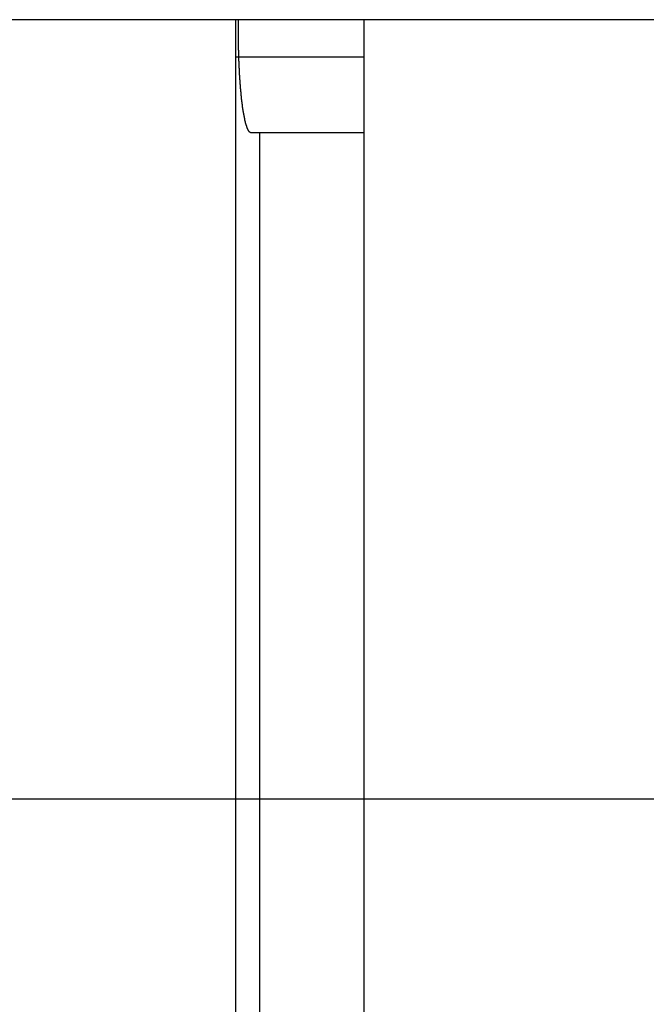
# Model space of a CAD drawing. Extents: x -68 to 68, y -46 to 46.
# Drawn here: x -20 to -19, y -1 to 1 of the extents above; entities that cross this region are included whole.
import ezdxf

# ---------------------------------------------------------------- set-up
doc = ezdxf.new("R2010")
doc.units = 0
doc.layers.get('0').update_dxf_attribs({"linetype": 'CONTINUOUS'})

msp = doc.modelspace()

# ---------------------------------------------------------------- linework, layer by layer
at = {"color": 0}
for points in [[(-9.5209, 0.8135), (-39.4962, 0.8135)], [(-9.5209, 0.8135), (-39.4962, 0.8135)], [(-9.5209, 0.8135), (-39.4962, 0.8135)], [(-9.5209, 0.8135), (-39.4962, 0.8135)], [(-9.5209, 0.8135), (-39.4962, 0.8135)], [(-9.5209, 0.8135), (-39.4962, 0.8135)], [(-9.5209, 0.8135), (-39.4962, 0.8135)], [(-9.5209, 0.8135), (-39.4962, 0.8135)], [(-9.5209, 0.8135), (-39.4962, 0.8135)], [(-9.5209, 0.8135), (-39.4962, 0.8135)], [(-9.5209, 0.8135), (-39.4962, 0.8135)], [(-9.5209, 0.8135), (-39.4962, 0.8135)], [(-9.5209, 0.8135), (-39.4962, 0.8135)], [(-9.5209, 0.8135), (-39.4962, 0.8135)], [(-9.5209, 0.8135), (-39.4962, 0.8135)], [(-9.5209, 0.8135), (-39.4962, 0.8135)], [(-9.5209, 0.8135), (-39.4962, 0.8135)], [(-9.5209, 0.8135), (-39.4962, 0.8135)], [(-9.5209, 0.8135), (-39.4962, 0.8135)], [(-9.5209, 0.8135), (-39.4962, 0.8135)], [(-9.5209, 0.8135), (-39.4962, 0.8135)], [(-19.4431, 0.8135), (-19.4431, 0.8135)], [(-19.4431, 0.8135), (-19.4431, -6.8361)], [(-19.4431, 0.8135), (-19.4431, -6.8361)], [(-19.4431, 0.8135), (-19.4431, -6.8361)], [(-19.4431, 0.8135), (-19.4431, -6.8361)], [(-19.4431, 0.8135), (-19.4431, -6.8361)], [(-19.4431, 0.8135), (-19.4431, -6.8361)], [(-19.4431, 0.8135), (-19.4431, -6.8361)], [(-19.4431, 0.8135), (-19.4431, -6.8361)], [(-19.4431, 0.8135), (-19.4431, -6.8361)], [(-19.4431, 0.8135), (-19.4431, -6.8361)], [(-19.4431, 0.8135), (-19.4431, -6.8361)], [(-19.4431, 0.8135), (-19.4431, -6.8361)], [(-19.4431, 0.8135), (-19.4431, -6.8361)], [(-19.4431, 0.8135), (-19.4431, -6.8361)], [(-19.4431, 0.8135), (-19.4431, -6.8361)], [(-19.4431, 0.8135), (-19.4431, -6.8361)], [(-19.4431, 0.8135), (-19.4431, -6.8361)], [(-19.4431, 0.8135), (-19.4431, -6.8361)], [(-19.4431, 0.8135), (-19.4431, -6.8361)], [(-19.4431, 0.8135), (-19.4431, -6.8361)], [(-19.4431, 0.8135), (-19.4431, -6.8361)], [(-19.4381, 0.8135), (-19.4382, 0.806), (-19.4382, 0.806), (-19.4382, 0.8054), (-19.4382, 0.8048), (-19.4382, 0.8042), (-19.4382, 0.8039), (-19.4382, 0.8033), (-19.4382, 0.803), (-19.4382, 0.8024), (-19.4382, 0.8021), (-19.4382, 0.8015), (-19.4382, 0.8011), (-19.4382, 0.8005), (-19.4382, 0.8002), (-19.4382, 0.7996), (-19.4382, 0.7993), (-19.4382, 0.7987), (-19.4382, 0.7984), (-19.4382, 0.7984), (-19.4382, 0.7978), (-19.4382, 0.7972), (-19.4382, 0.7966), (-19.4382, 0.7963), (-19.4382, 0.7957), (-19.4382, 0.7954), (-19.4382, 0.7948), (-19.4382, 0.7945), (-19.4382, 0.7939), (-19.4382, 0.7935), (-19.4382, 0.7929), (-19.4382, 0.7926), (-19.4382, 0.792), (-19.4382, 0.7917), (-19.4382, 0.7911), (-19.4383, 0.7908), (-19.4383, 0.7908), (-19.4383, 0.7902), (-19.4383, 0.7896), (-19.4383, 0.789), (-19.4383, 0.7887), (-19.4383, 0.7881), (-19.4383, 0.7878), (-19.4383, 0.7872), (-19.4383, 0.7869), (-19.4383, 0.7863), (-19.4383, 0.786), (-19.4383, 0.7854), (-19.4383, 0.7851), (-19.4383, 0.7845), (-19.4383, 0.7842), (-19.4383, 0.7836), (-19.4383, 0.7833), (-19.4383, 0.7833), (-19.4382, 0.7827), (-19.4382, 0.7821), (-19.4382, 0.7815), (-19.4382, 0.7812), (-19.4382, 0.7806), (-19.4382, 0.7803), (-19.4382, 0.7797), (-19.4382, 0.7794), (-19.4382, 0.7788), (-19.4382, 0.7784), (-19.4382, 0.7778), (-19.4382, 0.7775), (-19.4382, 0.7769), (-19.4382, 0.7766), (-19.4382, 0.776), (-19.4382, 0.7757), (-19.4382, 0.7757), (-19.4381, 0.7751), (-19.4381, 0.7745), (-19.4381, 0.7739), (-19.4381, 0.7736), (-19.4381, 0.773), (-19.4381, 0.7727), (-19.4381, 0.7721), (-19.4381, 0.7718), (-19.4381, 0.7712), (-19.4381, 0.7709), (-19.4381, 0.7703), (-19.4381, 0.77), (-19.4381, 0.7694), (-19.4381, 0.7691), (-19.4381, 0.7685), (-19.4381, 0.7682), (-19.4381, 0.7682), (-19.438, 0.7676), (-19.438, 0.767), (-19.438, 0.7664), (-19.438, 0.7661), (-19.438, 0.7655), (-19.438, 0.7652), (-19.438, 0.7646), (-19.438, 0.7643), (-19.438, 0.7637), (-19.438, 0.7634), (-19.438, 0.7628), (-19.438, 0.7625), (-19.438, 0.7619), (-19.438, 0.7616), (-19.438, 0.761), (-19.438, 0.7607), (-19.438, 0.7607), (-19.4378, 0.7601), (-19.4378, 0.7596), (-19.4378, 0.759), (-19.4378, 0.7587), (-19.4378, 0.7581), (-19.4378, 0.7578), (-19.4378, 0.7572), (-19.4378, 0.7569), (-19.4378, 0.7563), (-19.4378, 0.756), (-19.4378, 0.7554), (-19.4378, 0.7551), (-19.4378, 0.7545), (-19.4378, 0.7542), (-19.4378, 0.7536), (-19.4378, 0.7533), (-19.4378, 0.7533), (-19.4377, 0.7527), (-19.4377, 0.7522), (-19.4377, 0.7516), (-19.4377, 0.7513), (-19.4377, 0.7507), (-19.4377, 0.7504), (-19.4377, 0.7498), (-19.4377, 0.7495), (-19.4377, 0.7489), (-19.4377, 0.7486), (-19.4377, 0.748), (-19.4377, 0.7477), (-19.4377, 0.7471), (-19.4377, 0.7468), (-19.4377, 0.7462), (-19.4377, 0.7459), (-19.4377, 0.7459), (-19.4374, 0.7453), (-19.4374, 0.745), (-19.4374, 0.7444), (-19.4374, 0.7441), (-19.4374, 0.7435), (-19.4374, 0.7432), (-19.4374, 0.7426), (-19.4374, 0.7423), (-19.4374, 0.7417), (-19.4374, 0.7414), (-19.4374, 0.7408), (-19.4374, 0.7405), (-19.4374, 0.7399), (-19.4374, 0.7396), (-19.4374, 0.739), (-19.4374, 0.7387), (-19.4374, 0.7387), (-19.4372, 0.7381), (-19.4372, 0.7378), (-19.4372, 0.7372), (-19.4372, 0.7369), (-19.4372, 0.7363), (-19.4372, 0.736), (-19.4372, 0.7354), (-19.4372, 0.7351), (-19.4372, 0.7345), (-19.4372, 0.7342), (-19.4372, 0.7336), (-19.4372, 0.7333), (-19.4372, 0.7327), (-19.4372, 0.7324), (-19.4372, 0.7318), (-19.4372, 0.7315), (-19.4372, 0.7315), (-19.4369, 0.7309), (-19.4369, 0.7306), (-19.4369, 0.73), (-19.4369, 0.7297), (-19.4369, 0.7291), (-19.4369, 0.7288), (-19.4369, 0.7282), (-19.4369, 0.7279), (-19.4369, 0.7273), (-19.4369, 0.727), (-19.4369, 0.7264), (-19.4369, 0.7261), (-19.4369, 0.7255), (-19.4369, 0.7252), (-19.4369, 0.7248), (-19.4369, 0.7245), (-19.4369, 0.7245), (-19.4366, 0.7239), (-19.4366, 0.7236), (-19.4366, 0.723), (-19.4366, 0.7227), (-19.4366, 0.7221), (-19.4366, 0.7218), (-19.4366, 0.7212), (-19.4366, 0.7209), (-19.4366, 0.7203), (-19.4366, 0.72), (-19.4366, 0.7194), (-19.4366, 0.7191), (-19.4366, 0.7185), (-19.4366, 0.7182), (-19.4366, 0.7179), (-19.4366, 0.7176), (-19.4366, 0.7176), (-19.4363, 0.717), (-19.4363, 0.7167), (-19.4363, 0.7161), (-19.4363, 0.7158), (-19.4363, 0.7152), (-19.4363, 0.7149), (-19.4363, 0.7144), (-19.4363, 0.7141), (-19.4362, 0.7135), (-19.4362, 0.7132), (-19.4362, 0.7126), (-19.4362, 0.7123), (-19.4362, 0.7117), (-19.4362, 0.7114), (-19.4362, 0.7111), (-19.4362, 0.7108), (-19.4362, 0.7108), (-19.4359, 0.7102), (-19.4359, 0.7099), (-19.4359, 0.7093), (-19.4359, 0.709), (-19.4359, 0.7084), (-19.4359, 0.7081), (-19.4359, 0.7078), (-19.4359, 0.7075), (-19.4359, 0.7069), (-19.4359, 0.7066), (-19.4359, 0.706), (-19.4359, 0.7057), (-19.4359, 0.7051), (-19.4359, 0.7048), (-19.4359, 0.7045), (-19.4359, 0.7042), (-19.4359, 0.7042), (-19.4356, 0.7036), (-19.4356, 0.7033), (-19.4356, 0.7027), (-19.4356, 0.7024), (-19.4356, 0.7018), (-19.4356, 0.7015), (-19.4356, 0.7012), (-19.4356, 0.7009), (-19.4355, 0.7003), (-19.4355, 0.7), (-19.4355, 0.6996), (-19.4355, 0.6993), (-19.4355, 0.6987), (-19.4355, 0.6984), (-19.4355, 0.6981), (-19.4355, 0.6978), (-19.4355, 0.6978), (-19.4352, 0.6972), (-19.4352, 0.6969), (-19.4352, 0.6963), (-19.4352, 0.696), (-19.4352, 0.6954), (-19.4352, 0.6951), (-19.4352, 0.6948), (-19.4352, 0.6945), (-19.435, 0.6939), (-19.435, 0.6936), (-19.435, 0.6933), (-19.435, 0.693), (-19.435, 0.6924), (-19.435, 0.6921), (-19.435, 0.6918), (-19.435, 0.6915), (-19.435, 0.6915), (-19.4347, 0.6909), (-19.4347, 0.6906), (-19.4347, 0.6902), (-19.4347, 0.6899), (-19.4347, 0.6893), (-19.4347, 0.689), (-19.4347, 0.6887), (-19.4347, 0.6884), (-19.4346, 0.6878), (-19.4346, 0.6875), (-19.4346, 0.6872), (-19.4346, 0.6869), (-19.4346, 0.6863), (-19.4346, 0.686), (-19.4346, 0.6857), (-19.4346, 0.6854), (-19.4346, 0.6854), (-19.4343, 0.6848), (-19.4343, 0.6845), (-19.4343, 0.6842), (-19.4343, 0.6839), (-19.4343, 0.6833), (-19.4343, 0.683), (-19.4343, 0.6827), (-19.4343, 0.6824), (-19.4341, 0.6818), (-19.4341, 0.6815), (-19.4341, 0.6812), (-19.4341, 0.6809), (-19.4341, 0.6804), (-19.4341, 0.6801), (-19.4341, 0.6798), (-19.4341, 0.6795), (-19.4341, 0.6795), (-19.4338, 0.6789), (-19.4338, 0.6786), (-19.4338, 0.6783), (-19.4338, 0.678), (-19.4338, 0.6774), (-19.4338, 0.6771), (-19.4338, 0.6768), (-19.4338, 0.6765), (-19.4336, 0.6759), (-19.4336, 0.6756), (-19.4336, 0.6753), (-19.4336, 0.675), (-19.4336, 0.6747), (-19.4336, 0.6744), (-19.4336, 0.6741), (-19.4336, 0.6738), (-19.4336, 0.6738), (-19.4333, 0.6732), (-19.4333, 0.6729), (-19.4333, 0.6726), (-19.4333, 0.6723), (-19.4333, 0.6719), (-19.4333, 0.6716), (-19.4333, 0.6713), (-19.4333, 0.671), (-19.4331, 0.6704), (-19.4331, 0.6701), (-19.4331, 0.6698), (-19.4331, 0.6695), (-19.4331, 0.6692), (-19.4331, 0.6689), (-19.4331, 0.6686), (-19.4331, 0.6683), (-19.4331, 0.6683), (-19.4328, 0.6677), (-19.4328, 0.6674), (-19.4328, 0.6671), (-19.4328, 0.6668), (-19.4328, 0.6665), (-19.4328, 0.6662), (-19.4328, 0.6659), (-19.4328, 0.6656), (-19.4326, 0.6651), (-19.4326, 0.6648), (-19.4326, 0.6645), (-19.4326, 0.6642), (-19.4326, 0.6639), (-19.4326, 0.6636), (-19.4326, 0.6633), (-19.4326, 0.663), (-19.4326, 0.663), (-19.4323, 0.6624), (-19.4323, 0.6621), (-19.4323, 0.6618), (-19.4323, 0.6615), (-19.4323, 0.6612), (-19.4323, 0.6609), (-19.4323, 0.6606), (-19.4323, 0.6603), (-19.4321, 0.66), (-19.4321, 0.6597), (-19.4321, 0.6594), (-19.4321, 0.6591), (-19.4321, 0.6588), (-19.4321, 0.6585), (-19.4321, 0.6582), (-19.4321, 0.6579), (-19.4321, 0.6579), (-19.4318, 0.6575), (-19.4318, 0.6572), (-19.4318, 0.6569), (-19.4318, 0.6566), (-19.4318, 0.6563), (-19.4318, 0.656), (-19.4318, 0.6557), (-19.4318, 0.6554), (-19.4315, 0.6551), (-19.4315, 0.6548), (-19.4315, 0.6545), (-19.4315, 0.6542), (-19.4315, 0.6539), (-19.4315, 0.6536), (-19.4315, 0.6533), (-19.4315, 0.653), (-19.4315, 0.653), (-19.4312, 0.6527), (-19.4312, 0.6524), (-19.4312, 0.6521), (-19.4312, 0.6518), (-19.4312, 0.6515), (-19.4312, 0.6512), (-19.4312, 0.6509), (-19.4312, 0.6506), (-19.4309, 0.6503), (-19.4309, 0.65), (-19.4309, 0.6497), (-19.4309, 0.6494), (-19.4309, 0.6491), (-19.4309, 0.6488), (-19.4309, 0.6485), (-19.4309, 0.6483), (-19.4309, 0.6483), (-19.4306, 0.648), (-19.4306, 0.6477), (-19.4306, 0.6474), (-19.4306, 0.6471), (-19.4306, 0.6468), (-19.4306, 0.6465), (-19.4306, 0.6462), (-19.4306, 0.6459), (-19.4304, 0.6456), (-19.4304, 0.6453), (-19.4304, 0.645), (-19.4304, 0.6447), (-19.4304, 0.6444), (-19.4304, 0.6441), (-19.4304, 0.6438), (-19.4304, 0.6438), (-19.4304, 0.6438), (-19.4301, 0.6435), (-19.4301, 0.6432), (-19.4301, 0.6429), (-19.4301, 0.6426), (-19.4301, 0.6423), (-19.4301, 0.642), (-19.4301, 0.6417), (-19.4301, 0.6416), (-19.4298, 0.6413), (-19.4298, 0.641), (-19.4298, 0.6407), (-19.4298, 0.6404), (-19.4298, 0.6401), (-19.4298, 0.6398), (-19.4298, 0.6395), (-19.4298, 0.6395), (-19.4298, 0.6395), (-19.4295, 0.6392), (-19.4295, 0.6389), (-19.4295, 0.6386), (-19.4295, 0.6383), (-19.4295, 0.638), (-19.4295, 0.6377), (-19.4295, 0.6374), (-19.4295, 0.6374), (-19.4292, 0.6371), (-19.4292, 0.6368), (-19.4292, 0.6365), (-19.4292, 0.6364), (-19.4292, 0.6361), (-19.4292, 0.6358), (-19.4292, 0.6355), (-19.4292, 0.6355), (-19.4292, 0.6355), (-19.4289, 0.6352), (-19.4289, 0.6349), (-19.4289, 0.6346), (-19.4289, 0.6343), (-19.4289, 0.634), (-19.4289, 0.6337), (-19.4289, 0.6334), (-19.4289, 0.6334), (-19.4286, 0.6331), (-19.4286, 0.6328), (-19.4286, 0.6325), (-19.4286, 0.6325), (-19.4286, 0.6322), (-19.4286, 0.6319), (-19.4286, 0.6316), (-19.4286, 0.6316), (-19.4286, 0.6316), (-19.4283, 0.6313), (-19.4283, 0.631), (-19.4283, 0.6307), (-19.4283, 0.6307), (-19.4283, 0.6304), (-19.4283, 0.6301), (-19.4283, 0.6298), (-19.4283, 0.6298), (-19.428, 0.6295), (-19.428, 0.6292), (-19.428, 0.6289), (-19.428, 0.6289), (-19.428, 0.6286), (-19.428, 0.6283), (-19.428, 0.628), (-19.428, 0.628), (-19.428, 0.628), (-19.4277, 0.6277), (-19.4277, 0.6274), (-19.4277, 0.6271), (-19.4277, 0.6271), (-19.4277, 0.6268), (-19.4277, 0.6265), (-19.4277, 0.6262), (-19.4277, 0.6262), (-19.4274, 0.6259), (-19.4274, 0.6256), (-19.4274, 0.6253), (-19.4274, 0.6253), (-19.4274, 0.625), (-19.4274, 0.6248), (-19.4274, 0.6245), (-19.4274, 0.6245), (-19.4274, 0.6245), (-19.4271, 0.6242), (-19.4271, 0.6239), (-19.4271, 0.6236), (-19.4271, 0.6236), (-19.427, 0.6233), (-19.427, 0.6231), (-19.427, 0.6228), (-19.427, 0.6228), (-19.4267, 0.6225), (-19.4267, 0.6222), (-19.4267, 0.6219), (-19.4267, 0.6219), (-19.4267, 0.6216), (-19.4267, 0.6216), (-19.4267, 0.6213), (-19.4267, 0.6213), (-19.4267, 0.6213), (-19.4264, 0.621), (-19.4264, 0.6207), (-19.4264, 0.6204), (-19.4264, 0.6204), (-19.4264, 0.6201), (-19.4264, 0.62), (-19.4264, 0.6197), (-19.4264, 0.6197), (-19.4261, 0.6194), (-19.4261, 0.6191), (-19.4261, 0.6188), (-19.4261, 0.6188), (-19.4261, 0.6185), (-19.4261, 0.6185), (-19.4261, 0.6182), (-19.4261, 0.6182), (-19.4261, 0.6182), (-19.4258, 0.6179), (-19.4258, 0.6176), (-19.4258, 0.6173), (-19.4258, 0.6173), (-19.4258, 0.617), (-19.4258, 0.617), (-19.4258, 0.6167), (-19.4258, 0.6167), (-19.4255, 0.6164), (-19.4255, 0.6162), (-19.4255, 0.6159), (-19.4255, 0.6159), (-19.4255, 0.6156), (-19.4255, 0.6156), (-19.4255, 0.6153), (-19.4255, 0.6153), (-19.4255, 0.6153), (-19.4252, 0.615), (-19.4252, 0.6147), (-19.4252, 0.6144), (-19.4252, 0.6144), (-19.4252, 0.6141), (-19.4252, 0.6141), (-19.4252, 0.6138), (-19.4252, 0.6138), (-19.4249, 0.6135), (-19.4249, 0.6135), (-19.4249, 0.6132), (-19.4249, 0.6132), (-19.4249, 0.6129), (-19.4249, 0.6129), (-19.4249, 0.6126), (-19.4249, 0.6126), (-19.4249, 0.6126), (-19.4246, 0.6123), (-19.4246, 0.612), (-19.4246, 0.6117), (-19.4246, 0.6117), (-19.4245, 0.6114), (-19.4245, 0.6114), (-19.4245, 0.6111), (-19.4245, 0.6111), (-19.4242, 0.6108), (-19.4242, 0.6108), (-19.4242, 0.6105), (-19.4242, 0.6105), (-19.4242, 0.6102), (-19.4242, 0.6102), (-19.4242, 0.6099), (-19.4242, 0.6099), (-19.4242, 0.6099), (-19.4239, 0.6096), (-19.4239, 0.6095), (-19.4239, 0.6092), (-19.4239, 0.6092), (-19.4239, 0.6089), (-19.4239, 0.6089), (-19.4239, 0.6086), (-19.4239, 0.6086), (-19.4236, 0.6083), (-19.4236, 0.6083), (-19.4236, 0.608), (-19.4236, 0.608), (-19.4236, 0.6077), (-19.4236, 0.6077), (-19.4236, 0.6074), (-19.4236, 0.6074), (-19.4236, 0.6074), (-19.4233, 0.6071), (-19.4233, 0.607), (-19.4233, 0.6067), (-19.4233, 0.6067), (-19.4232, 0.6064), (-19.4232, 0.6064), (-19.4232, 0.6061), (-19.4232, 0.6061), (-19.4229, 0.6058), (-19.4229, 0.6058), (-19.4229, 0.6055), (-19.4229, 0.6055), (-19.4229, 0.6052), (-19.4229, 0.6052), (-19.4229, 0.6049), (-19.4229, 0.6049), (-19.4229, 0.6049), (-19.4226, 0.6046), (-19.4226, 0.6046), (-19.4226, 0.6043), (-19.4226, 0.6043), (-19.4224, 0.604), (-19.4224, 0.604), (-19.4224, 0.6037), (-19.4224, 0.6037), (-19.4221, 0.6034), (-19.4221, 0.6034), (-19.4221, 0.6031), (-19.4221, 0.6031), (-19.4221, 0.6028), (-19.4221, 0.6028), (-19.4221, 0.6027), (-19.4221, 0.6027), (-19.4221, 0.6027), (-19.4218, 0.6024), (-19.4218, 0.6024), (-19.4218, 0.6021), (-19.4218, 0.6021), (-19.4217, 0.6018), (-19.4217, 0.6018), (-19.4217, 0.6015), (-19.4217, 0.6015), (-19.4214, 0.6012), (-19.4214, 0.6012), (-19.4214, 0.6009), (-19.4214, 0.6009), (-19.4214, 0.6006), (-19.4214, 0.6006), (-19.4214, 0.6005), (-19.4214, 0.6005), (-19.4214, 0.6005), (-19.4211, 0.6002), (-19.4211, 0.6002), (-19.4211, 0.5999), (-19.4211, 0.5999), (-19.421, 0.5996), (-19.421, 0.5996), (-19.421, 0.5995), (-19.421, 0.5995), (-19.4207, 0.5992), (-19.4207, 0.5992), (-19.4207, 0.5989), (-19.4207, 0.5989), (-19.4207, 0.5986), (-19.4207, 0.5986), (-19.4207, 0.5986), (-19.4207, 0.5986), (-19.4207, 0.5986), (-19.4204, 0.5983), (-19.4204, 0.5983), (-19.4204, 0.598), (-19.4204, 0.598), (-19.4202, 0.5977), (-19.4202, 0.5977), (-19.4202, 0.5977), (-19.4202, 0.5977), (-19.4199, 0.5974), (-19.4199, 0.5974), (-19.4199, 0.5971), (-19.4199, 0.5971), (-19.4199, 0.5968), (-19.4199, 0.5968), (-19.4199, 0.5968), (-19.4199, 0.5968), (-19.4199, 0.5968), (-19.4196, 0.5965), (-19.4196, 0.5965), (-19.4196, 0.5962), (-19.4196, 0.5962), (-19.4194, 0.5959), (-19.4194, 0.5959), (-19.4194, 0.5959), (-19.4194, 0.5959), (-19.4191, 0.5956), (-19.4191, 0.5956), (-19.4191, 0.5954), (-19.4191, 0.5954), (-19.4191, 0.5951), (-19.4191, 0.5951), (-19.4191, 0.5951), (-19.4191, 0.5951), (-19.4191, 0.5951), (-19.4188, 0.5948), (-19.4188, 0.5948), (-19.4188, 0.5946), (-19.4188, 0.5946), (-19.4186, 0.5943), (-19.4186, 0.5943), (-19.4186, 0.5943), (-19.4186, 0.5943), (-19.4183, 0.594), (-19.4183, 0.594), (-19.4183, 0.594), (-19.4183, 0.594), (-19.4183, 0.5937), (-19.4183, 0.5937), (-19.4183, 0.5937), (-19.4183, 0.5937), (-19.4183, 0.5937), (-19.418, 0.5934), (-19.418, 0.5934), (-19.418, 0.5934), (-19.418, 0.5934), (-19.4179, 0.5931), (-19.4179, 0.5931), (-19.4179, 0.5931), (-19.4179, 0.5931), (-19.4176, 0.5928), (-19.4176, 0.5928), (-19.4176, 0.5928), (-19.4176, 0.5928), (-19.4176, 0.5925), (-19.4176, 0.5925), (-19.4176, 0.5925), (-19.4176, 0.5925), (-19.4176, 0.5925), (-19.4173, 0.5922), (-19.4173, 0.5922), (-19.4173, 0.5922), (-19.4173, 0.5922), (-19.417, 0.5919), (-19.417, 0.5919), (-19.417, 0.5919), (-19.417, 0.5919), (-19.4167, 0.5916), (-19.4167, 0.5916), (-19.4167, 0.5916), (-19.4167, 0.5916), (-19.4166, 0.5914), (-19.4166, 0.5914), (-19.4166, 0.5914), (-19.4166, 0.5914), (-19.4166, 0.5914), (-19.4163, 0.5911), (-19.4163, 0.5911), (-19.4161, 0.5911), (-19.4161, 0.5911), (-19.4158, 0.5908), (-19.4158, 0.5908), (-19.4158, 0.5908), (-19.4158, 0.5908), (-19.4155, 0.5905), (-19.4155, 0.5905), (-19.4154, 0.5905), (-19.4154, 0.5905), (-19.4151, 0.5904), (-19.4151, 0.5904), (-19.4151, 0.5904), (-19.4151, 0.5904), (-19.4151, 0.5904), (-19.4148, 0.5901), (-19.4148, 0.5901), (-19.4145, 0.5901), (-19.4145, 0.5901), (-19.4142, 0.5898), (-19.4142, 0.5898), (-19.4141, 0.5898), (-19.4141, 0.5898), (-19.4138, 0.5895), (-19.4138, 0.5895), (-19.4135, 0.5895), (-19.4135, 0.5895), (-19.4132, 0.5895), (-19.4132, 0.5895), (-19.4132, 0.5895), (-19.4132, 0.5895)], [(-19.1885, 0.8135), (-19.1885, 0.8135)], [(-19.1885, 0.8135), (-19.1885, -6.8361)], [(-19.1885, 0.8135), (-19.1885, -6.8361)], [(-19.1885, 0.8135), (-19.1885, -6.8361)], [(-19.1885, 0.8135), (-19.1885, -6.8361)], [(-19.1885, 0.8135), (-19.1885, -6.8361)], [(-19.1885, 0.8135), (-19.1885, -6.8361)], [(-19.1885, 0.8135), (-19.1885, -6.8361)], [(-19.1885, 0.8135), (-19.1885, -6.8361)], [(-19.1885, 0.8135), (-19.1885, -6.8361)], [(-19.1885, 0.8135), (-19.1885, -6.8361)], [(-19.1885, 0.8135), (-19.1885, -6.8361)], [(-19.1885, 0.8135), (-19.1885, -6.8361)], [(-19.1885, 0.8135), (-19.1885, -6.8361)], [(-19.1885, 0.8135), (-19.1885, -6.8361)], [(-19.1885, 0.8135), (-19.1885, -6.8361)], [(-19.1885, 0.8135), (-19.1885, -6.8361)], [(-19.1885, 0.8135), (-19.1885, -6.8361)], [(-19.1885, 0.8135), (-19.1885, -6.8361)], [(-19.1885, 0.8135), (-19.1885, -6.8361)], [(-19.1885, 0.8135), (-19.1885, -6.8361)], [(-19.1885, 0.8135), (-19.1885, -6.8361)], [(-19.4431, 0.7395), (-19.4431, 0.7395)], [(-19.4431, 0.7395), (-19.1885, 0.7395)], [(-19.4431, 0.7395), (-19.1885, 0.7395)], [(-19.4431, 0.7395), (-19.1885, 0.7395)], [(-19.4431, 0.7395), (-19.1885, 0.7395)], [(-19.4431, 0.7395), (-19.1885, 0.7395)], [(-19.4431, 0.7395), (-19.1885, 0.7395)], [(-19.4431, 0.7395), (-19.1885, 0.7395)], [(-19.4431, 0.7395), (-19.1885, 0.7395)], [(-19.4431, 0.7395), (-19.1885, 0.7395)], [(-19.4431, 0.7395), (-19.1885, 0.7395)], [(-19.4431, 0.7395), (-19.1885, 0.7395)], [(-19.4431, 0.7395), (-19.1885, 0.7395)], [(-19.4431, 0.7395), (-19.1885, 0.7395)], [(-19.4431, 0.7395), (-19.1885, 0.7395)], [(-19.4431, 0.7395), (-19.1885, 0.7395)], [(-19.4431, 0.7395), (-19.1885, 0.7395)], [(-19.4431, 0.7395), (-19.1885, 0.7395)], [(-19.4431, 0.7395), (-19.1885, 0.7395)], [(-19.4431, 0.7395), (-19.1885, 0.7395)], [(-19.4431, 0.7395), (-19.1885, 0.7395)], [(-19.4431, 0.7395), (-19.1885, 0.7395)], [(-19.1885, 0.7395), (-19.1885, 0.7395)], [(-19.4132, 0.5895), (-19.4132, 0.5895)], [(-19.4132, 0.5895), (-19.1885, 0.5895)], [(-19.4132, 0.5895), (-19.1885, 0.5895)], [(-19.4132, 0.5895), (-19.1885, 0.5895)], [(-19.4132, 0.5895), (-19.1885, 0.5895)], [(-19.4132, 0.5895), (-19.1885, 0.5895)], [(-19.4132, 0.5895), (-19.1885, 0.5895)], [(-19.4132, 0.5895), (-19.1885, 0.5895)], [(-19.4132, 0.5895), (-19.1885, 0.5895)], [(-19.4132, 0.5895), (-19.1885, 0.5895)], [(-19.4132, 0.5895), (-19.1885, 0.5895)], [(-19.4132, 0.5895), (-19.1885, 0.5895)], [(-19.4132, 0.5895), (-19.1885, 0.5895)], [(-19.4132, 0.5895), (-19.1885, 0.5895)], [(-19.4132, 0.5895), (-19.1885, 0.5895)], [(-19.4132, 0.5895), (-19.1885, 0.5895)], [(-19.4132, 0.5895), (-19.1885, 0.5895)], [(-19.4132, 0.5895), (-19.1885, 0.5895)], [(-19.4132, 0.5895), (-19.1885, 0.5895)], [(-19.4132, 0.5895), (-19.1885, 0.5895)], [(-19.4132, 0.5895), (-19.1885, 0.5895)], [(-19.4132, 0.5895), (-19.1885, 0.5895)], [(-19.3958, 0.5895), (-19.3958, 0.5895)], [(-19.3958, 0.5895), (-19.3958, -6.6105)], [(-19.3958, 0.5895), (-19.3958, -6.6105)], [(-19.3958, 0.5895), (-19.3958, -6.6105)], [(-19.3958, 0.5895), (-19.3958, -6.6105)], [(-19.3958, 0.5895), (-19.3958, -6.6105)], [(-19.3958, 0.5895), (-19.3958, -6.6105)], [(-19.3958, 0.5895), (-19.3958, -6.6105)], [(-19.3958, 0.5895), (-19.3958, -6.6105)], [(-19.3958, 0.5895), (-19.3958, -6.6105)], [(-19.3958, 0.5895), (-19.3958, -6.6105)], [(-19.3958, 0.5895), (-19.3958, -6.6105)], [(-19.3958, 0.5895), (-19.3958, -6.6105)], [(-19.3958, 0.5895), (-19.3958, -6.6105)], [(-19.3958, 0.5895), (-19.3958, -6.6105)], [(-19.3958, 0.5895), (-19.3958, -6.6105)], [(-19.3958, 0.5895), (-19.3958, -6.6105)], [(-19.3958, 0.5895), (-19.3958, -6.6105)], [(-19.3958, 0.5895), (-19.3958, -6.6105)], [(-19.3958, 0.5895), (-19.3958, -6.6105)], [(-19.3958, 0.5895), (-19.3958, -6.6105)], [(-19.3958, 0.5895), (-19.3958, -6.6105)], [(-19.1885, 0.5895), (-19.1885, 0.5895)], [(59.2637, -0.7348), (-68.2935, -0.7348)], [(59.2637, -0.7348), (-68.2935, -0.7348)], [(59.2637, -0.7348), (-68.2935, -0.7348)], [(59.2637, -0.7348), (-68.2935, -0.7348)], [(59.2637, -0.7348), (-68.2935, -0.7348)], [(59.2637, -0.7348), (-68.2935, -0.7348)], [(59.2637, -0.7348), (-68.2935, -0.7348)], [(59.2637, -0.7348), (-68.2935, -0.7348)], [(59.2637, -0.7348), (-68.2935, -0.7348)], [(59.2637, -0.7348), (-68.2935, -0.7348)], [(59.2637, -0.7348), (-68.2935, -0.7348)], [(59.2637, -0.7348), (-68.2935, -0.7348)], [(59.2637, -0.7348), (-68.2935, -0.7348)], [(59.2637, -0.7348), (-68.2935, -0.7348)], [(59.2637, -0.7348), (-68.2935, -0.7348)], [(59.2637, -0.7348), (-68.2935, -0.7348)], [(59.2637, -0.7348), (-68.2935, -0.7348)], [(59.2637, -0.7348), (-68.2935, -0.7348)], [(59.2637, -0.7348), (-68.2935, -0.7348)], [(59.2637, -0.7348), (-68.2935, -0.7348)], [(59.2637, -0.7348), (-68.2935, -0.7348)]]:
    msp.add_lwpolyline(points, dxfattribs=at)

doc.saveas('drawing.dxf')
